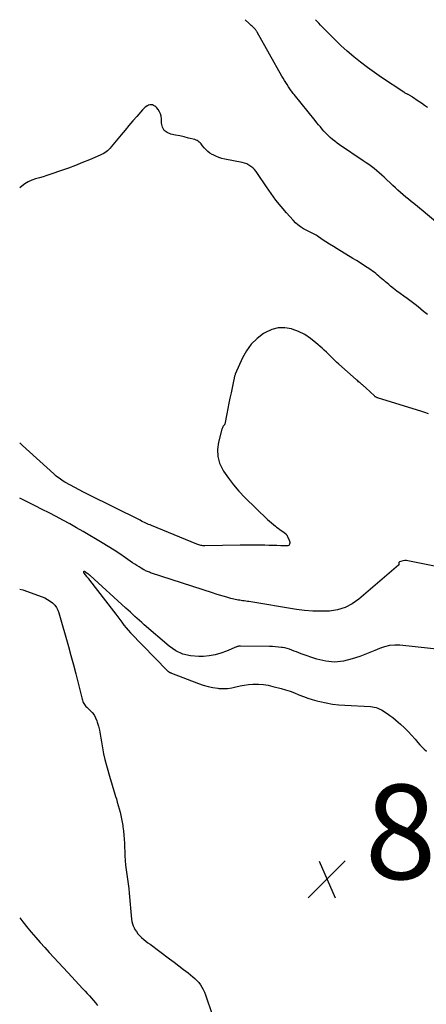
# Model space of a CAD drawing. Units: feet. Extents: x 1995000 to 2000017, y 540000 to 545000.
# Drawn here: x 1995000 to 1995086, y 544792 to 545000 of the extents above; entities that cross this region are included whole.
import ezdxf

# ---------------------------------------------------------------- set-up
doc = ezdxf.new("R2010")
doc.units = ezdxf.units.FT
doc.header["$LTSCALE"] = 100
doc.header["$MEASUREMENT"] = 0
for name, color, linetype, lineweight in [('CONTOUR INDEX', 32, 'Continuous', 25), ('CONTOUR INTERMEDIATE', 40, 'Continuous', 15), ('SPOT ELEVATION', 7, 'Continuous', 15)]:
    doc.layers.add(name, color=color, linetype=linetype, lineweight=lineweight)
doc.styles.add('slant', font='romans.shx', dxfattribs={"oblique": 14.999978})

# ---------------------------------------------------------------- blocks, each defined once
blk = doc.blocks.new('SPOT')
at = {"layer": 'SPOT ELEVATION', "lineweight": 25}
for p, q in [((-3.95, -3.95), (3.86, 3.85)), ((-1.67, 3.81), (1.74, -3.97))]:
    blk.add_line(p, q, dxfattribs=at)

msp = doc.modelspace()

# ---------------------------------------------------------------- linework, layer by layer
at = {"layer": 'CONTOUR INDEX', "lineweight": 25, "elevation": 860, "flags": 128}
for points in [[(1995092.93, 544883.26), (1995082.09, 544885.49), (1995081.75, 544885.53), (1995081.42, 544885.53), (1995081.09, 544885.48), (1995080.76, 544885.4), (1995080.33, 544885.24), (1995080.24, 544885.19), (1995080.18, 544885.12), (1995080.15, 544885.04), (1995080.14, 544884.94), (1995080.17, 544884.75), (1995080.17, 544884.73), (1995080.17, 544884.71), (1995080.17, 544884.69), (1995080.17, 544884.67), (1995080.15, 544884.59), (1995080.14, 544884.58), (1995080.13, 544884.56), (1995080.12, 544884.54), (1995071.67, 544877.35), (1995070.26, 544876.37), (1995068.78, 544875.59), (1995067.17, 544875.12), (1995065.48, 544874.84), (1995063.72, 544874.78), (1995061.97, 544874.81), (1995060.23, 544874.96), (1995058.49, 544875.18), (1995048.46, 544876.83), (1995048.14, 544876.88), (1995047.81, 544876.93), (1995047.49, 544876.97), (1995047.16, 544877.02), (1995047.13, 544877.02), (1995046.82, 544877.06), (1995046.51, 544877.11), (1995046.2, 544877.16), (1995045.88, 544877.22), (1995045.58, 544877.28), (1995045.27, 544877.35), (1995044.96, 544877.43), (1995044.65, 544877.51), (1995043.77, 544877.76), (1995043.02, 544877.98), (1995042.27, 544878.2), (1995041.53, 544878.43), (1995040.79, 544878.67), (1995027.86, 544882.89), (1995027.65, 544882.96), (1995027.44, 544883.04), (1995027.23, 544883.11), (1995027.03, 544883.19), (1995026.82, 544883.27), (1995026.62, 544883.36), (1995026.42, 544883.46), (1995026.23, 544883.57), (1995025.69, 544883.89), (1995025.23, 544884.16), (1995024.77, 544884.45), (1995024.32, 544884.74), (1995023.88, 544885.05), (1995022.36, 544886.11), (1995021.16, 544886.93), (1995019.94, 544887.74), (1995018.7, 544888.51), (1995017.45, 544889.27), (1995013.43, 544891.64), (1995012.01, 544892.46), (1995010.58, 544893.27), (1995009.14, 544894.05), (1995007.69, 544894.83), (1995006.23, 544895.59), (1995004.77, 544896.34), (1995003.3, 544897.08), (1995001.83, 544897.81), (1995000, 544898.72)], [(1995000, 544879.5), (1995000.64, 544879.3), (1995004.74, 544877.85), (1995005.33, 544877.6), (1995005.91, 544877.31), (1995006.45, 544876.96), (1995006.96, 544876.56), (1995007.4, 544876.1), (1995007.78, 544875.6), (1995008.07, 544875.04), (1995008.3, 544874.45), (1995010.3, 544867.34), (1995010.83, 544865.41), (1995011.35, 544863.48), (1995011.85, 544861.54), (1995012.34, 544859.6), (1995013.17, 544856.2), (1995013.24, 544855.96), (1995013.33, 544855.72), (1995013.43, 544855.49), (1995013.55, 544855.26), (1995013.69, 544855.05), (1995013.85, 544854.85), (1995014.01, 544854.66), (1995014.2, 544854.48), (1995014.85, 544853.88), (1995015.32, 544853.38), (1995015.73, 544852.84), (1995016.05, 544852.24), (1995016.31, 544851.6), (1995016.41, 544851.29), (1995016.65, 544850.47), (1995016.86, 544849.63), (1995017.03, 544848.79), (1995017.17, 544847.94), (1995017.29, 544847.14), (1995017.49, 544845.88), (1995017.73, 544844.64), (1995018.03, 544843.41), (1995018.35, 544842.18), (1995019.15, 544839.42), (1995019.43, 544838.47), (1995019.71, 544837.51), (1995019.99, 544836.56), (1995020.28, 544835.61), (1995020.43, 544835.1), (1995020.63, 544834.4), (1995020.83, 544833.7), (1995021.03, 544832.99), (1995021.22, 544832.29), (1995021.39, 544831.58), (1995021.55, 544830.86), (1995021.68, 544830.15), (1995021.79, 544829.42), (1995021.83, 544829.15), (1995021.94, 544828.29), (1995022.03, 544827.43), (1995022.09, 544826.56), (1995022.14, 544825.69), (1995022.25, 544823.01), (1995022.31, 544822.02), (1995022.39, 544821.03), (1995022.51, 544820.05), (1995022.65, 544819.07), (1995022.8, 544818.09), (1995022.93, 544817.11), (1995023.05, 544816.13), (1995023.15, 544815.15), (1995023.64, 544809.61), (1995023.71, 544809.12), (1995023.82, 544808.65), (1995023.99, 544808.2), (1995024.2, 544807.76), (1995024.36, 544807.46), (1995024.66, 544806.98), (1995024.99, 544806.53), (1995025.37, 544806.11), (1995025.77, 544805.72), (1995026.21, 544805.35), (1995026.65, 544804.99), (1995027.1, 544804.64), (1995027.55, 544804.3), (1995031.69, 544801.23), (1995032.68, 544800.49), (1995033.66, 544799.74), (1995034.63, 544798.99), (1995035.6, 544798.23), (1995036.6, 544797.44), (1995037.05, 544797.06), (1995037.47, 544796.65), (1995037.86, 544796.2), (1995038.22, 544795.73), (1995038.54, 544795.23), (1995038.82, 544794.72), (1995039.07, 544794.18), (1995039.28, 544793.63), (1995040.74, 544789.21)]]:
    msp.add_lwpolyline(points, dxfattribs=at)
at = {"layer": 'CONTOUR INTERMEDIATE', "lineweight": 25, "flags": 128}
for points, elevation in [([(1995087.91, 544957.26), (1995085.81, 544959.04), (1995085.22, 544959.54), (1995084.62, 544960.03), (1995084.01, 544960.53), (1995083.41, 544961.02), (1995083.33, 544961.07), (1995082.76, 544961.53), (1995082.2, 544962), (1995081.64, 544962.47), (1995081.08, 544962.94), (1995080.52, 544963.42), (1995079.97, 544963.9), (1995079.43, 544964.39), (1995078.9, 544964.89), (1995077.05, 544966.64), (1995076.54, 544967.12), (1995076.01, 544967.58), (1995075.47, 544968.04), (1995074.92, 544968.48), (1995074.36, 544968.91), (1995073.79, 544969.33), (1995073.22, 544969.73), (1995072.63, 544970.13), (1995067.62, 544973.5), (1995067.1, 544973.87), (1995066.59, 544974.26), (1995066.1, 544974.67), (1995065.62, 544975.09), (1995065.53, 544975.18), (1995065.11, 544975.58), (1995064.71, 544975.99), (1995064.32, 544976.42), (1995063.94, 544976.85), (1995063.57, 544977.3), (1995063.2, 544977.74), (1995062.83, 544978.19), (1995062.47, 544978.64), (1995058, 544984.19), (1995057.84, 544984.38), (1995057.69, 544984.57), (1995057.54, 544984.77), (1995057.4, 544984.96), (1995057.26, 544985.16), (1995057.12, 544985.36), (1995056.98, 544985.57), (1995056.85, 544985.77), (1995056.54, 544986.26), (1995056.25, 544986.71), (1995055.97, 544987.16), (1995055.7, 544987.62), (1995055.44, 544988.08), (1995050.2, 544997.36), (1995050.14, 544997.48), (1995050.07, 544997.59), (1995049.99, 544997.7), (1995049.92, 544997.81), (1995049.84, 544997.91), (1995049.75, 544998.02), (1995049.66, 544998.11), (1995049.57, 544998.21), (1995049.35, 544998.42), (1995049.14, 544998.61), (1995048.93, 544998.8), (1995048.72, 544999), (1995048.52, 544999.19), (1995047.66, 545000)], 872), ([(1995086.23, 544981.4), (1995085.58, 544981.86), (1995084.92, 544982.32), (1995084.26, 544982.77), (1995083.07, 544983.58), (1995082.96, 544983.66), (1995082.84, 544983.73), (1995082.73, 544983.81), (1995082.62, 544983.88), (1995082.51, 544983.95), (1995082.39, 544984.02), (1995082.27, 544984.08), (1995082.15, 544984.14), (1995082.07, 544984.18), (1995081.96, 544984.23), (1995081.85, 544984.28), (1995081.75, 544984.34), (1995081.64, 544984.39), (1995081.53, 544984.45), (1995081.43, 544984.51), (1995081.32, 544984.57), (1995081.22, 544984.64), (1995076.51, 544987.78), (1995075.01, 544988.82), (1995073.53, 544989.89), (1995072.08, 544991), (1995070.65, 544992.14), (1995070.63, 544992.16), (1995069.25, 544993.33), (1995067.91, 544994.53), (1995066.6, 544995.78), (1995065.33, 544997.06), (1995063.61, 544998.85), (1995063.22, 544999.26), (1995062.84, 544999.68), (1995062.56, 545000)], 876), ([(1995086.21, 544937.57), (1995085.4, 544938.27), (1995084.82, 544938.76), (1995084.24, 544939.23), (1995083.64, 544939.69), (1995083.04, 544940.14), (1995081.9, 544940.97), (1995081.18, 544941.49), (1995080.47, 544942.02), (1995079.76, 544942.56), (1995079.06, 544943.11), (1995078.41, 544943.62), (1995078.04, 544943.92), (1995077.68, 544944.22), (1995077.31, 544944.52), (1995076.95, 544944.84), (1995076.88, 544944.9), (1995076.56, 544945.18), (1995076.24, 544945.46), (1995075.92, 544945.73), (1995075.59, 544946.01), (1995075.26, 544946.28), (1995074.93, 544946.54), (1995074.59, 544946.78), (1995074.24, 544947.03), (1995073.45, 544947.55), (1995072.7, 544948.05), (1995071.95, 544948.53), (1995071.19, 544949.01), (1995070.42, 544949.48), (1995067.11, 544951.47), (1995066.31, 544951.96), (1995065.51, 544952.46), (1995064.73, 544952.98), (1995063.95, 544953.51), (1995062.92, 544954.23), (1995062.66, 544954.4), (1995062.39, 544954.55), (1995062.12, 544954.69), (1995061.84, 544954.82), (1995061.56, 544954.95), (1995061.28, 544955.08), (1995061, 544955.21), (1995060.73, 544955.36), (1995060, 544955.76), (1995059.39, 544956.14), (1995058.81, 544956.56), (1995058.28, 544957.03), (1995057.78, 544957.54), (1995056.38, 544959.13), (1995055.26, 544960.46), (1995054.17, 544961.82), (1995053.14, 544963.22), (1995052.15, 544964.65), (1995050.28, 544967.48), (1995049.97, 544967.89), (1995049.65, 544968.28), (1995049.28, 544968.63), (1995048.89, 544968.96), (1995048.47, 544969.24), (1995048.02, 544969.48), (1995047.55, 544969.65), (1995047.06, 544969.78), (1995043.36, 544970.48), (1995042.71, 544970.64), (1995042.08, 544970.83), (1995041.47, 544971.08), (1995040.88, 544971.37), (1995040.68, 544971.48), (1995040.22, 544971.77), (1995039.78, 544972.1), (1995039.39, 544972.47), (1995039.03, 544972.88), (1995038.68, 544973.32), (1995038.51, 544973.53), (1995038.33, 544973.73), (1995038.14, 544973.92), (1995037.95, 544974.11), (1995037.74, 544974.28), (1995037.52, 544974.42), (1995037.28, 544974.53), (1995037.03, 544974.61), (1995035.71, 544974.95), (1995034.78, 544975.18), (1995033.85, 544975.39), (1995032.92, 544975.59), (1995031.98, 544975.77), (1995031.94, 544975.78), (1995031.17, 544976.11), (1995030.56, 544976.58), (1995030.19, 544977.26), (1995029.99, 544978.08), (1995029.97, 544979.03), (1995029.91, 544979.55), (1995029.79, 544980.05), (1995029.57, 544980.51), (1995029.29, 544980.96), (1995028.99, 544981.34), (1995028.79, 544981.55), (1995028.57, 544981.72), (1995028.32, 544981.86), (1995028.05, 544981.96), (1995027.78, 544981.99), (1995027.5, 544981.99), (1995027.24, 544981.91), (1995026.99, 544981.79), (1995026.94, 544981.76), (1995026.68, 544981.58), (1995026.42, 544981.38), (1995026.19, 544981.16), (1995025.97, 544980.93), (1995024.73, 544979.52), (1995023.9, 544978.56), (1995023.08, 544977.6), (1995022.27, 544976.63), (1995021.47, 544975.65), (1995019.37, 544973.07), (1995019.12, 544972.79), (1995018.86, 544972.52), (1995018.58, 544972.27), (1995018.28, 544972.03), (1995017.97, 544971.82), (1995017.65, 544971.63), (1995017.32, 544971.45), (1995016.98, 544971.3), (1995014.74, 544970.36), (1995013.26, 544969.75), (1995011.78, 544969.17), (1995010.29, 544968.61), (1995008.8, 544968.07), (1995006.55, 544967.28), (1995005.76, 544967.01), (1995004.95, 544966.76), (1995004.15, 544966.52), (1995003.33, 544966.3), (1995002.55, 544966.04), (1995001.8, 544965.71), (1995001.1, 544965.27), (1995000.44, 544964.77), (1995000, 544964.38)], 868), ([(1995086.46, 544916.55), (1995085.65, 544916.88), (1995084.83, 544917.17), (1995075.85, 544919.91), (1995075.73, 544919.95), (1995075.61, 544919.99), (1995075.5, 544920.04), (1995075.39, 544920.09), (1995075.28, 544920.15), (1995075.18, 544920.21), (1995075.08, 544920.28), (1995074.99, 544920.36), (1995073.17, 544922.09), (1995073.09, 544922.15), (1995073.02, 544922.22), (1995072.94, 544922.29), (1995072.86, 544922.35), (1995072.79, 544922.42), (1995072.71, 544922.48), (1995072.63, 544922.55), (1995072.55, 544922.61), (1995072.46, 544922.69), (1995072.33, 544922.79), (1995072.21, 544922.9), (1995072.09, 544923), (1995071.96, 544923.11), (1995071.84, 544923.21), (1995071.66, 544923.37), (1995071.47, 544923.53), (1995071.29, 544923.69), (1995071.11, 544923.85), (1995067.47, 544927.08), (1995067.01, 544927.49), (1995066.57, 544927.91), (1995066.13, 544928.34), (1995065.7, 544928.78), (1995065.27, 544929.22), (1995064.83, 544929.65), (1995064.38, 544930.07), (1995063.93, 544930.49), (1995062.63, 544931.64), (1995061.47, 544932.54), (1995060.25, 544933.34), (1995058.95, 544933.98), (1995057.58, 544934.51), (1995057.48, 544934.54), (1995056.04, 544934.79), (1995054.63, 544934.79), (1995053.28, 544934.43), (1995051.95, 544933.81), (1995051.56, 544933.56), (1995050.19, 544932.49), (1995048.96, 544931.3), (1995047.97, 544929.91), (1995047.12, 544928.4), (1995045.58, 544924.98), (1995045.53, 544924.84), (1995045.48, 544924.71), (1995045.44, 544924.58), (1995045.4, 544924.44), (1995045.37, 544924.3), (1995045.34, 544924.16), (1995045.31, 544924.02), (1995045.28, 544923.88), (1995044.68, 544921.03), (1995044.46, 544919.92), (1995044.23, 544918.82), (1995044, 544917.71), (1995043.78, 544916.6), (1995043.34, 544914.42), (1995043.33, 544914.4), (1995043.33, 544914.38), (1995043.32, 544914.36), (1995043.32, 544914.34), (1995043.29, 544914.27), (1995043.28, 544914.25), (1995043.27, 544914.24), (1995043.26, 544914.22), (1995043.25, 544914.2), (1995043.05, 544913.95), (1995042.96, 544913.8), (1995042.87, 544913.64), (1995042.8, 544913.48), (1995042.74, 544913.31), (1995042.02, 544910.55), (1995041.81, 544909.03), (1995041.86, 544907.55), (1995042.26, 544906.12), (1995042.91, 544904.73), (1995043.11, 544904.42), (1995044.11, 544902.94), (1995045.18, 544901.52), (1995046.35, 544900.18), (1995047.59, 544898.89), (1995052.38, 544894.22), (1995052.79, 544893.85), (1995053.21, 544893.48), (1995053.64, 544893.13), (1995054.07, 544892.79), (1995054.3, 544892.62), (1995054.63, 544892.38), (1995054.97, 544892.13), (1995055.31, 544891.88), (1995055.64, 544891.64), (1995056.16, 544891.27), (1995056.23, 544891.21), (1995056.31, 544891.14), (1995056.37, 544891.07), (1995056.43, 544890.99), (1995056.49, 544890.91), (1995056.54, 544890.82), (1995056.58, 544890.73), (1995056.63, 544890.64), (1995056.99, 544889.83), (1995057.06, 544889.63), (1995057.09, 544889.43), (1995057.09, 544889.23), (1995057.06, 544889.02), (1995056.98, 544888.85), (1995056.87, 544888.72), (1995056.71, 544888.65), (1995056.53, 544888.61), (1995055.24, 544888.66), (1995054.39, 544888.68), (1995053.53, 544888.71), (1995052.67, 544888.73), (1995051.81, 544888.75), (1995051.23, 544888.77), (1995050.08, 544888.79), (1995048.93, 544888.8), (1995047.78, 544888.8), (1995046.63, 544888.78), (1995039.11, 544888.63), (1995038.9, 544888.64), (1995038.69, 544888.65), (1995038.48, 544888.68), (1995038.27, 544888.72), (1995038.07, 544888.77), (1995037.87, 544888.83), (1995037.67, 544888.89), (1995037.47, 544888.97), (1995027.87, 544892.92), (1995027.57, 544893.05), (1995027.26, 544893.18), (1995026.96, 544893.32), (1995026.66, 544893.46), (1995026.36, 544893.6), (1995026.06, 544893.74), (1995025.76, 544893.89), (1995025.46, 544894.04), (1995014.46, 544899.52), (1995013.52, 544900), (1995012.59, 544900.48), (1995011.66, 544900.97), (1995010.73, 544901.47), (1995009.54, 544902.13), (1995009.22, 544902.31), (1995008.91, 544902.51), (1995008.61, 544902.72), (1995008.31, 544902.94), (1995008.02, 544903.17), (1995007.74, 544903.41), (1995007.46, 544903.65), (1995007.18, 544903.89), (1995000.62, 544909.86), (1995000, 544910.42)], 864), ([(1995092.7, 544866.28), (1995080.39, 544867.59), (1995079.29, 544867.62), (1995078.2, 544867.53), (1995077.14, 544867.28), (1995076.09, 544866.91), (1995075.06, 544866.46), (1995074.02, 544866.03), (1995072.97, 544865.63), (1995071.91, 544865.25), (1995070.3, 544864.69), (1995068.44, 544864.25), (1995066.57, 544864.05), (1995064.7, 544864.24), (1995062.83, 544864.67), (1995059.52, 544865.81), (1995059.02, 544865.98), (1995058.53, 544866.17), (1995058.04, 544866.36), (1995057.55, 544866.56), (1995057.06, 544866.75), (1995056.56, 544866.91), (1995056.05, 544867.03), (1995055.54, 544867.12), (1995055.33, 544867.15), (1995054.71, 544867.22), (1995054.08, 544867.28), (1995053.46, 544867.31), (1995052.83, 544867.33), (1995046.71, 544867.42), (1995046.6, 544867.42), (1995046.48, 544867.41), (1995046.37, 544867.4), (1995046.26, 544867.38), (1995046.15, 544867.35), (1995046.05, 544867.32), (1995045.94, 544867.29), (1995045.84, 544867.25), (1995043.71, 544866.35), (1995042.53, 544865.92), (1995041.32, 544865.58), (1995040.09, 544865.37), (1995038.84, 544865.25), (1995037.84, 544865.21), (1995036.14, 544865.33), (1995034.52, 544865.69), (1995033.03, 544866.41), (1995031.62, 544867.37), (1995026.31, 544871.95), (1995025.81, 544872.38), (1995025.32, 544872.82), (1995024.83, 544873.26), (1995024.35, 544873.7), (1995023.87, 544874.15), (1995023.39, 544874.59), (1995022.91, 544875.04), (1995022.42, 544875.48), (1995014.87, 544882.36), (1995014.83, 544882.39), (1995014.79, 544882.43), (1995014.75, 544882.46), (1995014.71, 544882.5), (1995014.67, 544882.53), (1995014.63, 544882.57), (1995014.59, 544882.6), (1995014.54, 544882.63), (1995014.51, 544882.65), (1995014.46, 544882.68), (1995014.4, 544882.72), (1995014.34, 544882.76), (1995014.28, 544882.8), (1995013.68, 544883.18), (1995013.57, 544883.18), (1995013.5, 544883.15), (1995013.48, 544883.07), (1995013.49, 544882.97), (1995013.56, 544882.89), (1995013.86, 544882.52), (1995014.15, 544882.15), (1995014.45, 544881.77), (1995014.74, 544881.4), (1995019.84, 544874.78), (1995020.29, 544874.2), (1995020.72, 544873.62), (1995021.16, 544873.04), (1995021.58, 544872.45), (1995022.02, 544871.87), (1995022.48, 544871.3), (1995022.95, 544870.76), (1995023.45, 544870.22), (1995031.21, 544862.22), (1995031.27, 544862.16), (1995031.33, 544862.11), (1995031.4, 544862.06), (1995031.47, 544862.01), (1995031.54, 544861.96), (1995031.61, 544861.92), (1995031.69, 544861.88), (1995031.76, 544861.85), (1995031.83, 544861.82), (1995031.91, 544861.78), (1995031.99, 544861.75), (1995032.06, 544861.72), (1995037.83, 544859.47), (1995038.82, 544859.13), (1995039.82, 544858.84), (1995040.84, 544858.64), (1995041.87, 544858.49), (1995042.13, 544858.46), (1995043.04, 544858.41), (1995043.93, 544858.44), (1995044.82, 544858.57), (1995045.71, 544858.78), (1995046.59, 544859), (1995047.48, 544859.18), (1995048.39, 544859.29), (1995049.3, 544859.35), (1995049.5, 544859.36), (1995050.51, 544859.34), (1995051.51, 544859.27), (1995052.51, 544859.12), (1995053.5, 544858.9), (1995055.25, 544858.45), (1995056.21, 544858.17), (1995057.17, 544857.86), (1995058.11, 544857.51), (1995059.04, 544857.12), (1995059.97, 544856.74), (1995060.91, 544856.39), (1995061.86, 544856.09), (1995062.83, 544855.83), (1995063.48, 544855.67), (1995064.79, 544855.39), (1995066.11, 544855.16), (1995067.44, 544855), (1995068.77, 544854.89), (1995074.18, 544854.6), (1995074.58, 544854.56), (1995074.97, 544854.49), (1995075.36, 544854.39), (1995075.74, 544854.26), (1995076.11, 544854.1), (1995076.47, 544853.93), (1995076.81, 544853.73), (1995077.15, 544853.51), (1995077.68, 544853.14), (1995078.27, 544852.71), (1995078.86, 544852.28), (1995079.42, 544851.82), (1995079.98, 544851.35), (1995080.54, 544850.87), (1995081.34, 544850.13), (1995082.12, 544849.37), (1995082.86, 544848.57), (1995083.58, 544847.74), (1995084.15, 544847.04), (1995084.58, 544846.54), (1995085.03, 544846.07), (1995085.51, 544845.62), (1995086.01, 544845.19)], 856), ([(1995000, 544809.9), (1995000.63, 544809.08), (1995001.73, 544807.71), (1995002.45, 544806.85), (1995003.38, 544805.76), (1995004.32, 544804.67), (1995005.28, 544803.61), (1995006.25, 544802.55), (1995007.24, 544801.5), (1995008.22, 544800.45), (1995009.2, 544799.39), (1995010.17, 544798.34), (1995013.38, 544794.88), (1995013.83, 544794.39), (1995014.27, 544793.9), (1995014.72, 544793.4), (1995015.16, 544792.9), (1995015.59, 544792.4), (1995016.02, 544791.89), (1995016.45, 544791.38)], 864)]:
    msp.add_lwpolyline(points, dxfattribs=dict(at, elevation=elevation))

# ---------------------------------------------------------------- block references
at = {"layer": 'SPOT ELEVATION', "lineweight": 25}
msp.add_blockref('SPOT', (1995064.95, 544818.11, 857.34), dxfattribs=at)

# ---------------------------------------------------------------- texts
at = {"layer": 'SPOT ELEVATION', "lineweight": 25, "style": 'slant', "oblique": 15}
msp.add_text('857.3', height=20, dxfattribs=at).set_placement((1995072.95, 544818.11, 857.34))

doc.saveas('drawing.dxf')
